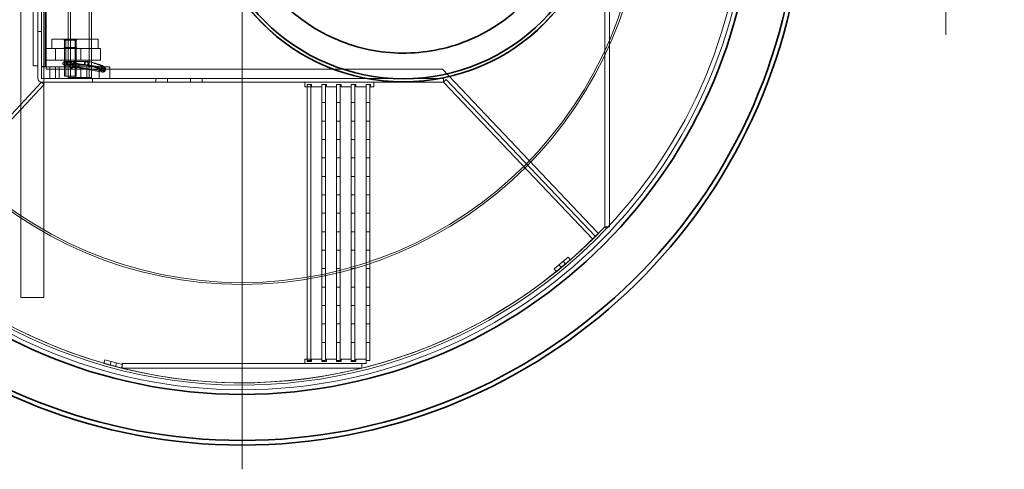
# Model space of a CAD drawing. Units: millimetres. Extents: x 271203 to 313140, y 160701 to 189017.
# Drawn here: x 295215 to 297352, y 165728 to 166703 of the extents above; entities that cross this region are included whole.
import ezdxf

# ---------------------------------------------------------------- set-up
doc = ezdxf.new("R2010")
doc.units = ezdxf.units.MM
doc.linetypes.add('CHAIN', pattern=[0.3543, 0.2362, -0.0295, 0.0591, -0.0295])
doc.linetypes.add('DASHED', pattern=[0])
doc.layers.get('DEFPOINTS').update_dxf_attribs({"color": 250})
doc.layers.add('Kóta (ISO)', color=5, linetype='Continuous', lineweight=9, true_color=0x0000ff)
for name, color, linetype, lineweight in [('Skrytá (ISO)', 1, 'DASHED', 18), ('Středová značka (ISO)', 1, 'Continuous', 9), ('Viditelná (ISO)', 7, 'Continuous', 35)]:
    doc.layers.add(name, color=color, linetype=linetype, lineweight=lineweight)
doc.styles.add('Text poznámky (ISO)', font='tahoma.ttf')
doc.dimstyles.new('Výchozí (ISO)', dxfattribs={"dimscale": 40, "dimtxt": 3.5, "dimasz": 2.5, "dimexe": 3.175, "dimexo": 0, "dimgap": 0.762, "dimtad": 1, "dimrnd": 1e-08, "dimzin": 0, "dimtxsty": 'Text poznámky (ISO)', "dimcen": 0.09, "dimdle": 10, "dimclrd": 256, "dimclre": 256, "dimclrt": 256, "dimazin": 0, "dimtfac": 1.001486, "dimtmove": 0, "dimatfit": 3, "dimfxl": 1, "dimtolj": 1, "dimtzin": 0, "dimlwd": -1, "dimlwe": -1, "dimarcsym": 0})

# ---------------------------------------------------------------- blocks, each defined once
blk = doc.blocks.new('*D145')
at = {"layer": 'DEFPOINTS', "color": 0}
for p in [(297048.1, 167130.9), (297048.1, 166870.9), (297225.2, 166870.9)]:
    blk.add_point(p, dxfattribs=at)
at = {"layer": 'Kóta (ISO)', "color": 3}
for p, q in [((297225.2, 167130.9), (297225.2, 167884.4)), ((297225.2, 167230.9), (297225.2, 167330.9)), ((297048.1, 167130.9), (297352.2, 167130.9)), ((297048.1, 166870.9), (297352.2, 166870.9)), ((297225.2, 166770.9), (297225.2, 166670.9))]:
    blk.add_line(p, q, dxfattribs=at)
for points in [[(297208.5, 167230.9), (297241.9, 167230.9), (297225.2, 167130.9)], [(297241.9, 166770.9), (297208.5, 166770.9), (297225.2, 166870.9)]]:
    blk.add_solid(points, dxfattribs=at)
at = {"layer": 'Kóta (ISO)', "color": 3, "insert": (297111.4, 167495.7), "char_height": 80, "attachment_point": 1, "rotation": 90, "style": 'Text poznámky (ISO)'}
blk.add_mtext('\\A1; DN250', dxfattribs=at)

msp = doc.modelspace()

# ---------------------------------------------------------------- linework, layer by layer
at = {"layer": 'Skrytá (ISO)', "ltscale": 12.894906}
for p, q in [((295218, 166101), (295218, 167901)), ((295268, 167901), (295268, 166101)), ((295245, 166603), (295245, 167403))]:
    msp.add_line(p, q, dxfattribs=at)
at = {"layer": 'Skrytá (ISO)', "ltscale": 13.126429}
for p, q in [((296485.4, 167747.3), (296485.4, 166254.3)), ((296495.4, 167747.3), (296495.4, 166254.3))]:
    msp.add_line(p, q, dxfattribs=at)
at = {"layer": 'Skrytá (ISO)', "ltscale": 12.587413}
for p, q in [((295321, 166578), (295321, 167424)), ((295325.6, 166578), (295325.6, 167424)), ((295366.4, 166578), (295366.4, 167424)), ((295371, 166578), (295371, 167424))]:
    msp.add_line(p, q, dxfattribs=at)
at = {"layer": 'Skrytá (ISO)', "ltscale": 12.862669}
for p, q in [((295263, 167400), (295263, 166602)), ((295271, 166602), (295271, 167400)), ((295967, 165957.5), (295834, 165957.5))]:
    msp.add_line(p, q, dxfattribs=at)
at = {"layer": 'Skrytá (ISO)', "ltscale": 13.056093}
msp.add_line((295273, 167406), (295273, 166596), dxfattribs=at)
at = {"layer": 'Skrytá (ISO)', "ltscale": 12.495165}
msp.add_line((295255, 166678), (295255, 167324), dxfattribs=at)
at = {"layer": 'Skrytá (ISO)', "ltscale": 9.854932}
for p, q in [((295255, 166576.1), (295255, 166678)), ((295263, 166678), (295263, 166576.1))]:
    msp.add_line(p, q, dxfattribs=at)
at = {"layer": 'Skrytá (ISO)', "ltscale": 0.609108}
for p, q in [((295263, 166678), (295255, 166678)), ((295263, 166602), (295271, 166602)), ((295263.1, 166568), (295268.9, 166562.6)), ((295373.1, 166576), (295373.1, 166568)), ((295511.1, 166576), (295511.1, 166568)), ((295536.1, 166576), (295536.1, 166568)), ((295586.1, 166576), (295586.1, 166568)), ((295611.1, 166576), (295611.1, 166568)), ((295879, 166563), (295871, 166563)), ((295911, 166563), (295903, 166563)), ((295943, 166563), (295935, 166563)), ((295975, 166563), (295967, 166563)), ((296135, 166568), (296135, 166576)), ((296135, 166568), (296140.8, 166573.6)), ((295871, 166523.5), (295879, 166523.5)), ((295903, 166523.5), (295911, 166523.5)), ((295935, 166523.5), (295943, 166523.5)), ((295967, 166523.5), (295975, 166523.5)), ((295871, 166483.5), (295879, 166483.5)), ((295903, 166483.5), (295911, 166483.5)), ((295935, 166483.5), (295943, 166483.5)), ((295967, 166483.5), (295975, 166483.5)), ((295871, 166443.5), (295879, 166443.5)), ((295903, 166443.5), (295911, 166443.5)), ((295935, 166443.5), (295943, 166443.5)), ((295967, 166443.5), (295975, 166443.5)), ((295871, 166403.5), (295879, 166403.5)), ((295903, 166403.5), (295911, 166403.5)), ((295935, 166403.5), (295943, 166403.5)), ((295967, 166403.5), (295975, 166403.5)), ((295871, 166363.5), (295879, 166363.5)), ((295903, 166363.5), (295911, 166363.5)), ((295935, 166363.5), (295943, 166363.5)), ((295967, 166363.5), (295975, 166363.5)), ((295871, 166323.5), (295879, 166323.5)), ((295903, 166323.5), (295911, 166323.5)), ((295935, 166323.5), (295943, 166323.5)), ((295967, 166323.5), (295975, 166323.5)), ((295871, 166283.5), (295879, 166283.5)), ((295903, 166283.5), (295911, 166283.5)), ((295935, 166283.5), (295943, 166283.5)), ((295967, 166283.5), (295975, 166283.5)), ((295871, 166243.5), (295879, 166243.5)), ((295903, 166243.5), (295911, 166243.5)), ((295935, 166243.5), (295943, 166243.5)), ((295967, 166243.5), (295975, 166243.5)), ((296458.9, 166227.4), (296464.7, 166233)), ((295871, 166203.5), (295879, 166203.5)), ((295903, 166203.5), (295911, 166203.5)), ((295935, 166203.5), (295943, 166203.5)), ((295967, 166203.5), (295975, 166203.5)), ((296395, 166179.7), (296400.1, 166173.6)), ((296405.7, 166188.7), (296410.9, 166182.6)), ((295871, 166163.5), (295879, 166163.5)), ((295903, 166163.5), (295911, 166163.5)), ((295935, 166163.5), (295943, 166163.5)), ((295967, 166163.5), (295975, 166163.5)), ((296375.1, 166163), (296380.2, 166156.9)), ((296385.8, 166172), (296390.9, 166165.9)), ((295871, 166123.5), (295879, 166123.5)), ((295903, 166123.5), (295911, 166123.5)), ((295935, 166123.5), (295943, 166123.5)), ((295967, 166123.5), (295975, 166123.5)), ((295871, 166083.5), (295879, 166083.5)), ((295903, 166083.5), (295911, 166083.5)), ((295935, 166083.5), (295943, 166083.5)), ((295967, 166083.5), (295975, 166083.5)), ((295871, 166043.5), (295879, 166043.5)), ((295903, 166043.5), (295911, 166043.5)), ((295935, 166043.5), (295943, 166043.5)), ((295967, 166043.5), (295975, 166043.5)), ((295871, 166003.5), (295879, 166003.5)), ((295903, 166003.5), (295911, 166003.5)), ((295935, 166003.5), (295943, 166003.5)), ((295967, 166003.5), (295975, 166003.5)), ((295400.1, 165965.8), (295398, 165958)), ((295413.6, 165962.1), (295411.5, 165954.4)), ((295847, 165964), (295839, 165964)), ((295879, 165964), (295871, 165964)), ((295911, 165964), (295903, 165964)), ((295943, 165964), (295935, 165964)), ((295975, 165964), (295967, 165964)), ((295425.2, 165959), (295423.1, 165951.3)), ((295438.7, 165955.4), (295436.6, 165947.7))]:
    msp.add_line(p, q, dxfattribs=at)
at = {"layer": 'Skrytá (ISO)', "ltscale": 1.153836}
msp.add_line((295285.5, 166661), (295288.3, 166661), dxfattribs=at)
at = {"layer": 'Skrytá (ISO)', "ltscale": 1.52292}
for p, q in [((295285.5, 166661), (295285.5, 166641)), ((295320.5, 166661), (295320.5, 166641)), ((295371.5, 166661), (295371.5, 166641)), ((295386, 166661), (295386, 166641))]:
    msp.add_line(p, q, dxfattribs=at)
at = {"layer": 'Skrytá (ISO)', "ltscale": 4.220962}
msp.add_line((295308.8, 166661), (295288.3, 166661), dxfattribs=at)
at = {"layer": 'Skrytá (ISO)', "ltscale": 10.687665}
msp.add_line((295308.8, 166661), (295386, 166661), dxfattribs=at)
at = {"layer": 'Skrytá (ISO)', "ltscale": 0.215288}
for p, q in [((295313, 166659), (295311, 166661)), ((295315, 166661), (295313, 166659)), ((295336, 166661), (295338, 166659)), ((295338, 166659), (295340, 166661)), ((295313, 166643), (295311, 166641)), ((295338, 166643), (295340, 166641))]:
    msp.add_line(p, q, dxfattribs=at)
at = {"layer": 'Skrytá (ISO)', "ltscale": 2.990344}
for p, q in [((295313, 166659), (295338, 166659)), ((295338, 166659), (295313, 166659)), ((295338, 166643), (295313, 166643)), ((295313, 166581), (295338, 166581))]:
    msp.add_line(p, q, dxfattribs=at)
at = {"layer": 'Skrytá (ISO)', "ltscale": 1.218316}
for p, q in [((295313, 166659), (295313, 166643)), ((295338, 166659), (295338, 166643))]:
    msp.add_line(p, q, dxfattribs=at)
at = {"layer": 'Skrytá (ISO)', "ltscale": 5.93968}
for p, q in [((295313, 166581), (295313, 166659)), ((295338, 166581), (295338, 166659))]:
    msp.add_line(p, q, dxfattribs=at)
at = {"layer": 'Skrytá (ISO)', "ltscale": 6.091982}
for p, q in [((295315.3, 166581), (295315.3, 166661)), ((295335.7, 166581), (295335.7, 166661))]:
    msp.add_line(p, q, dxfattribs=at)
at = {"layer": 'Skrytá (ISO)', "ltscale": 3.807451}
for p, q in [((295321, 166641), (295271, 166641)), ((295271, 166616), (295321, 166616)), ((295268, 166101), (295218, 166101))]:
    msp.add_line(p, q, dxfattribs=at)
at = {"layer": 'Skrytá (ISO)', "ltscale": 1.903676}
for p, q in [((295293, 166616), (295293, 166641)), ((295321, 166641), (295321, 166616)), ((295348, 166616), (295348, 166641)), ((295371, 166641), (295371, 166616)), ((295391, 166641), (295391, 166616)), ((295281, 166601), (295281, 166576)), ((295293, 166576), (295293, 166601)), ((295301, 166576), (295301, 166601)), ((295321, 166576), (295321, 166601)), ((295336.4, 166576), (295336.4, 166601)), ((295348, 166576), (295348, 166601)), ((295361, 166576), (295361, 166601)), ((295388.2, 166601), (295388.2, 166576)), ((295411, 166601), (295411, 166576))]:
    msp.add_line(p, q, dxfattribs=at)
at = {"layer": 'Skrytá (ISO)', "ltscale": 10.634018}
for p, q in [((295321, 166641), (295391, 166641)), ((295391, 166616), (295321, 166616))]:
    msp.add_line(p, q, dxfattribs=at)
at = {"layer": 'Skrytá (ISO)', "ltscale": 0.76141}
for p, q in [((295245, 166603), (295255, 166603)), ((295834, 166568), (295834, 166558)), ((295839, 166563), (295849, 166563)), ((295871, 166563), (295881, 166563)), ((295903, 166563), (295913, 166563)), ((295935, 166563), (295945, 166563)), ((295967, 166563), (295977, 166563)), ((295984, 166568), (295984, 166558)), ((295839, 166558), (295849, 166558)), ((296495.4, 166254.3), (296485.4, 166254.3)), ((295834, 165957.5), (295834, 165967.5)), ((295849, 165967.5), (295839, 165967.5)), ((295849, 165962.5), (295839, 165962.5)), ((295881, 165962.5), (295871, 165962.5)), ((295913, 165962.5), (295903, 165962.5)), ((295945, 165962.5), (295935, 165962.5)), ((295967, 165957.5), (295967, 165967.5)), ((295438.1, 165957.5), (295438.1, 165947.5)), ((295958.1, 165957.5), (295958.1, 165947.5))]:
    msp.add_line(p, q, dxfattribs=at)
at = {"layer": 'Skrytá (ISO)', "ltscale": 0.110737}
for p, q in [((295312.6, 166612.5), (295313.2, 166612.5)), ((295312.6, 166604.5), (295313.2, 166604.5))]:
    msp.add_line(p, q, dxfattribs=at)
at = {"layer": 'Skrytá (ISO)', "ltscale": 11.597467}
msp.add_line((295313.2, 166612.5), (295360.6, 166612.5), dxfattribs=at)
at = {"layer": 'Skrytá (ISO)', "ltscale": 11.613508}
msp.add_line((295313.2, 166604.5), (295360.7, 166604.5), dxfattribs=at)
at = {"layer": 'Skrytá (ISO)', "ltscale": 0.175047}
for p, q in [((295321.4, 166612.5), (295320.5, 166612.5)), ((295321.4, 166604.5), (295320.5, 166604.5)), ((295330.4, 166612.5), (295329.5, 166612.5)), ((295330.4, 166604.5), (295329.5, 166604.5))]:
    msp.add_line(p, q, dxfattribs=at)
at = {"layer": 'Skrytá (ISO)', "ltscale": 2.034939}
msp.add_line((295331.7, 166608.9), (295326.3, 166607.2), dxfattribs=at)
at = {"layer": 'Skrytá (ISO)', "ltscale": 2.048317}
msp.add_line((295331.8, 166608), (295326.3, 166605.9), dxfattribs=at)
at = {"layer": 'Skrytá (ISO)', "ltscale": 0.01811}
msp.add_line((295333.3, 166608.9), (295333.5, 166608.9), dxfattribs=at)
at = {"layer": 'Skrytá (ISO)', "ltscale": 0.02256}
msp.add_line((295333.7, 166608.1), (295334, 166608), dxfattribs=at)
at = {"layer": 'Skrytá (ISO)', "ltscale": 0.111024}
msp.add_line((295335.3, 166604.3), (295335.3, 166604.5), dxfattribs=at)
at = {"layer": 'Skrytá (ISO)', "ltscale": 0.111354}
msp.add_line((295335.6, 166603.7), (295335.6, 166603.9), dxfattribs=at)
at = {"layer": 'Skrytá (ISO)', "ltscale": 6.724896}
msp.add_line((295396.4, 166600.7), (295339.7, 166608.6), dxfattribs=at)
at = {"layer": 'Skrytá (ISO)', "ltscale": 6.72801}
msp.add_line((295396.2, 166597.8), (295340, 166607.7), dxfattribs=at)
at = {"layer": 'Skrytá (ISO)', "ltscale": 0.006788}
msp.add_line((295360.5, 166604.6), (295360.5, 166604.6), dxfattribs=at)
at = {"layer": 'Skrytá (ISO)', "ltscale": 0.00833}
msp.add_line((295361.2, 166604.6), (295361.2, 166604.6), dxfattribs=at)
at = {"layer": 'Skrytá (ISO)', "ltscale": 1.370618}
msp.add_line((295263, 166601), (295281, 166601), dxfattribs=at)
at = {"layer": 'Skrytá (ISO)', "ltscale": 12.795715}
msp.add_line((295273, 166596), (296133, 166596), dxfattribs=at)
at = {"layer": 'Skrytá (ISO)', "ltscale": 2.153776}
msp.add_line((295301, 166601), (295281, 166601), dxfattribs=at)
at = {"layer": 'Skrytá (ISO)', "ltscale": 2.700444}
msp.add_line((295301, 166601), (295336.4, 166601), dxfattribs=at)
at = {"layer": 'Skrytá (ISO)', "ltscale": 1.894301}
msp.add_line((295333.7, 166601.1), (295328.7, 166599.5), dxfattribs=at)
at = {"layer": 'Skrytá (ISO)', "ltscale": 1.882076}
msp.add_line((295334.2, 166600.3), (295329.1, 166598.4), dxfattribs=at)
at = {"layer": 'Skrytá (ISO)', "ltscale": 3.237068}
msp.add_line((295336.4, 166601), (295370.1, 166601), dxfattribs=at)
at = {"layer": 'Skrytá (ISO)', "ltscale": 6.699556}
msp.add_line((295395.5, 166592.7), (295338.9, 166600.6), dxfattribs=at)
at = {"layer": 'Skrytá (ISO)', "ltscale": 6.696558}
msp.add_line((295395, 166589.9), (295339.1, 166599.7), dxfattribs=at)
at = {"layer": 'Skrytá (ISO)', "ltscale": 5.319093}
msp.add_line((295370.1, 166601), (295388.2, 166601), dxfattribs=at)
at = {"layer": 'Skrytá (ISO)', "ltscale": 1.734102}
msp.add_line((295388.2, 166601), (295411, 166601), dxfattribs=at)
at = {"layer": 'Skrytá (ISO)', "ltscale": 0.017273}
msp.add_line((295395.5, 166589.9), (295395.6, 166589.9), dxfattribs=at)
at = {"layer": 'Skrytá (ISO)', "ltscale": 0.013923}
msp.add_line((295395.9, 166592.7), (295395.9, 166592.7), dxfattribs=at)
at = {"layer": 'Skrytá (ISO)', "ltscale": 13.433182}
msp.add_line((296133, 166596), (296468, 166243.7), dxfattribs=at)
at = {"layer": 'Skrytá (ISO)', "ltscale": 12.987013}
for p, q in [((295263.1, 166568), (294940.7, 166226)), ((294946.5, 166220.6), (295268.9, 166562.6)), ((296135, 166568), (296458.9, 166227.4)), ((296464.7, 166233), (296140.8, 166573.6))]:
    msp.add_line(p, q, dxfattribs=at)
at = {"layer": 'Skrytá (ISO)', "ltscale": 0.007515}
for p, q in [((295263, 166576.1), (295263, 166576)), ((295263, 166576), (295263.1, 166576))]:
    msp.add_line(p, q, dxfattribs=at)
at = {"layer": 'Skrytá (ISO)', "ltscale": 10.638298}
for p, q in [((295263.1, 166576), (295373.1, 166576)), ((295373.1, 166568), (295263.1, 166568))]:
    msp.add_line(p, q, dxfattribs=at)
at = {"layer": 'Skrytá (ISO)', "ltscale": 5.980787}
msp.add_line((295321, 166578), (295371, 166578), dxfattribs=at)
at = {"layer": 'Skrytá (ISO)', "ltscale": 13.346229}
for p, q in [((295511.1, 166576), (295373.1, 166576)), ((295373.1, 166568), (295511.1, 166568))]:
    msp.add_line(p, q, dxfattribs=at)
at = {"layer": 'Skrytá (ISO)', "ltscale": 7.615002}
for p, q in [((295611.1, 166576), (295511.1, 166576)), ((295511.1, 166568), (295611.1, 166568))]:
    msp.add_line(p, q, dxfattribs=at)
at = {"layer": 'Skrytá (ISO)', "ltscale": 12.666828}
for p, q in [((296135, 166576), (295611.1, 166576)), ((295611.1, 166568), (296135, 166568))]:
    msp.add_line(p, q, dxfattribs=at)
at = {"layer": 'Skrytá (ISO)', "ltscale": 14.50677}
msp.add_line((295834, 166568), (295984, 166568), dxfattribs=at)
at = {"layer": 'Skrytá (ISO)', "ltscale": 0.380655}
for p, q in [((295839, 166558), (295839, 166563)), ((295849, 166563), (295849, 166558)), ((295871, 166558), (295871, 166563)), ((295881, 166563), (295881, 166558)), ((295903, 166558), (295903, 166563)), ((295913, 166563), (295913, 166558)), ((295935, 166558), (295935, 166563)), ((295945, 166563), (295945, 166558)), ((295967, 166558), (295967, 166563)), ((295977, 166563), (295977, 166558)), ((295834, 166558), (295839, 166558)), ((296489.1, 166250.9), (296485.4, 166254.3)), ((295839, 165967.5), (295834, 165967.5)), ((295839, 165962.5), (295839, 165967.5)), ((295849, 165967.5), (295849, 165962.5)), ((295871, 165962.5), (295871, 165967.5)), ((295881, 165967.5), (295881, 165962.5)), ((295903, 165962.5), (295903, 165967.5)), ((295913, 165967.5), (295913, 165962.5)), ((295935, 165962.5), (295935, 165967.5)), ((295945, 165967.5), (295945, 165962.5))]:
    msp.add_line(p, q, dxfattribs=at)
at = {"layer": 'Skrytá (ISO)', "ltscale": 12.873415}
for p, q in [((295847, 165964), (295847, 166563)), ((295871, 166563), (295871, 165964)), ((295879, 165964), (295879, 166563)), ((295903, 166563), (295903, 165964)), ((295911, 165964), (295911, 166563)), ((295935, 166563), (295935, 165964)), ((295943, 165964), (295943, 166563)), ((295967, 166563), (295967, 165964)), ((295975, 165964), (295975, 166563))]:
    msp.add_line(p, q, dxfattribs=at)
at = {"layer": 'Skrytá (ISO)', "ltscale": 12.691502}
msp.add_line((295839, 166558), (295839, 165967.5), dxfattribs=at)
at = {"layer": 'Skrytá (ISO)', "ltscale": 1.675223}
for p, q in [((295849, 166558), (295871, 166558)), ((295881, 166558), (295903, 166558)), ((295913, 166558), (295935, 166558)), ((295945, 166558), (295967, 166558)), ((295871, 165967.5), (295849, 165967.5)), ((295903, 165967.5), (295881, 165967.5)), ((295935, 165967.5), (295913, 165967.5)), ((295967, 165967.5), (295945, 165967.5))]:
    msp.add_line(p, q, dxfattribs=at)
at = {"layer": 'Skrytá (ISO)', "ltscale": 0.532957}
msp.add_line((295977, 166558), (295984, 166558), dxfattribs=at)
at = {"layer": 'Skrytá (ISO)', "ltscale": 0.380709}
msp.add_line((296468, 166243.7), (296471.6, 166240.3), dxfattribs=at)
at = {"layer": 'Skrytá (ISO)', "ltscale": 3.045941}
for p, q in [((296375.1, 166163), (296405.7, 166188.7)), ((296380.2, 166156.9), (296410.9, 166182.6)), ((295400.1, 165965.8), (295438.7, 165955.4)), ((295398, 165958), (295436.6, 165947.7))]:
    msp.add_line(p, q, dxfattribs=at)
at = {"layer": 'Skrytá (ISO)', "ltscale": 12.572534}
for p, q in [((295958.1, 165957.5), (295438.1, 165957.5)), ((295438.1, 165947.5), (295958.1, 165947.5))]:
    msp.add_line(p, q, dxfattribs=at)
at = {"layer": 'Skrytá (ISO)', "ltscale": 13.106353}
msp.add_circle((295698.1, 167000.9), 1100, dxfattribs=at)
at = {"layer": 'Skrytá (ISO)', "ltscale": 13.078852}
msp.add_circle((295698.1, 167000.9), 871.7, dxfattribs=at)
at = {"layer": 'Skrytá (ISO)', "ltscale": 13.017811}
msp.add_circle((295698.1, 167000.9), 867.6, dxfattribs=at)
at = {"layer": 'Skrytá (ISO)', "ltscale": 13.058398}
msp.add_arc((295698, 167001), 1085, 44.5323, 315.481, dxfattribs=at)
at = {"layer": 'Skrytá (ISO)', "ltscale": 12.798846}
msp.add_arc((295698.1, 167000.9), 1090, 316.5222, 43.4778, dxfattribs=at)
at = {"layer": 'Skrytá (ISO)', "ltscale": 13.046352}
msp.add_arc((295698.1, 167000.9), 1090, 195.9757, 316.5222, dxfattribs=at)
at = {"layer": 'Skrytá (ISO)', "ltscale": 12.978361}
msp.add_arc((295698.1, 167000.9), 1085, 196.0513, 316.5222, dxfattribs=at)
at = {"layer": 'Skrytá (ISO)', "ltscale": 0.968804}
msp.add_arc((295263.1, 166576.1), 8.1, 180, 270, dxfattribs=at)
at = {"layer": 'Skrytá (ISO)', "ltscale": 0.011862}
msp.add_arc((295263.1, 166576.1), 0.1, 180, 270, dxfattribs=at)
at = {"layer": 'Skrytá (ISO)', "ltscale": 1.913784}
for centre, major_axis, ratio in [((295312.6, 166608.5), (0, 4), 0.918484), ((295313.2, 166608.5), (0, 4), 0.918484), ((295327.5, 166603.4), (1.18, -3.82), 0.977367), ((295327.7, 166602.1), (1.4, -3.75), 0.97529)]:
    msp.add_ellipse(centre, major_axis=major_axis, ratio=ratio, dxfattribs=at)
at = {"layer": 'Skrytá (ISO)', "ltscale": 0.998708}
for centre, major_axis, ratio, start_param, end_param in [((295332.7, 166605), (0.2, -4.02), 0.891204, 2.777116, 5.918709), ((295333, 166604.1), (0.22, -4.03), 0.887391, 2.694637, 5.83623)]:
    msp.add_ellipse(centre, major_axis=major_axis, ratio=ratio, start_param=start_param, end_param=end_param, dxfattribs=at)
at = {"layer": 'Skrytá (ISO)', "ltscale": 0.992023}
for centre, major_axis, ratio, start_param, end_param in [((295339.3, 166604.6), (2.82, -3), 0.954795, 2.0891, 5.230692), ((295339.6, 166603.7), (2.66, -3.16), 0.944731, 2.070509, 5.212101)]:
    msp.add_ellipse(centre, major_axis=major_axis, ratio=ratio, start_param=start_param, end_param=end_param, dxfattribs=at)
at = {"layer": 'Skrytá (ISO)', "ltscale": 0.957617}
for centre, major_axis, ratio, start_param, end_param in [((295360.1, 166608.5), (0.23, -3.99), 0.93962, 5.928304, 9.069897), ((295360.6, 166608.5), (0.28, -3.99), 0.938872, 5.841105, 8.982698)]:
    msp.add_ellipse(centre, major_axis=major_axis, ratio=ratio, start_param=start_param, end_param=end_param, dxfattribs=at)
at = {"layer": 'Skrytá (ISO)', "ltscale": 0.962577}
for centre, major_axis, ratio, start_param, end_param in [((295395.6, 166593.9), (-0.35, -3.99), 0.859727, 5.981433, 9.123026), ((295395.9, 166596.7), (-0.28, -3.99), 0.858792, 6.041689, 9.183282)]:
    msp.add_ellipse(centre, major_axis=major_axis, ratio=ratio, start_param=start_param, end_param=end_param, dxfattribs=at)
at = {"layer": 'Skrytá (ISO)', "ltscale": 12.904581}
msp.add_open_spline([(296480.1, 167000.9), (296480.1, 166997.9), (296480.1, 166994.9), (296479.5, 166964.3), (296476.2, 166936.8), (296461.6, 166869.1), (296447, 166830), (296401, 166745.8), (296366.1, 166703.5), (296281, 166632.7), (296231, 166605.5), (296122.5, 166571.5), (296064.7, 166565.4), (295950, 166576.2), (295894.2, 166593.1), (295792.9, 166647.7), (295748.2, 166684.7), (295686.7, 166760.8), (295665.8, 166795.6), (295639.6, 166857.9), (295631.4, 166883.8), (295621, 166932.3), (295618, 166954.7), (295615.4, 167002.8), (295616.2, 167028.5), (295622.1, 167075.8), (295626.5, 167097.4), (295643.2, 167156.6), (295659.1, 167192.9), (295708.1, 167272.9), (295744.9, 167313.3), (295831.3, 167378.4), (295880.1, 167402.5), (295983, 167431.2), (296036.1, 167435.9), (296139.6, 167426.2), (296189.3, 167412.4), (296279.5, 167368.9), (296319.8, 167340.3), (296386.8, 167273), (296413.8, 167235.4), (296452.3, 167158.6), (296465.1, 167120.7), (296477.6, 167054.9), (296480.1, 167027.9), (296480.1, 167000.9)], degree=3, knots=[-274.093509, -274.093509, -274.093509, -274.093509, -273.202075, -273.202075, -264.89839, -264.89839, -252.412579, -252.412579, -236.007637, -236.007637, -218.913145, -218.913145, -201.414498, -201.414498, -183.862495, -183.862495, -166.498301, -166.498301, -154.318437, -154.318437, -146.173386, -146.173386, -139.416314, -139.416314, -131.715166, -131.715166, -125.10304, -125.10304, -113.22938, -113.22938, -96.850481, -96.850481, -80.462282, -80.462282, -64.368854, -64.368854, -48.812161, -48.812161, -33.961132, -33.961132, -20.090127, -20.090127, -8.111044, -8.111044, 0, 0, 0, 0], dxfattribs=at)
at = {"layer": 'Skrytá (ISO)', "ltscale": 13.225506}
msp.add_open_spline([(295900.8, 167340.3), (295875.8, 167329.5), (295852.1, 167315.9), (295808, 167283.7), (295787.8, 167265.2), (295738.1, 167208.5), (295713.7, 167166.4), (295682.5, 167075.2), (295675.9, 167027), (295681.6, 166930.8), (295693.9, 166883.8), (295735.7, 166796.9), (295764.8, 166758), (295836.5, 166693.6), (295878.3, 166668.7), (295969, 166636.3), (296017.1, 166629.1), (296113.4, 166633.5), (296160.6, 166645.1), (296247.9, 166685.8), (296287.2, 166714.5), (296352.6, 166785.2), (296378.1, 166826.7), (296411.7, 166917), (296419.5, 166965), (296416.3, 167061.3), (296405.3, 167108.7), (296365.8, 167196.6), (296337.7, 167236.2), (296267.7, 167302.5), (296226.6, 167328.5), (296136.8, 167363.3), (296088.9, 167371.8), (295992.5, 167369.9), (295945, 167359.5), (295900.8, 167340.3)], degree=3, knots=[-233.174972, -233.174972, -233.174972, -233.174972, -224.991328, -224.991328, -216.807684, -216.807684, -202.35384, -202.35384, -187.899997, -187.899997, -173.446155, -173.446155, -158.992312, -158.992312, -144.538469, -144.538469, -130.084625, -130.084625, -115.63078, -115.63078, -101.176933, -101.176933, -86.723086, -86.723086, -72.269238, -72.269238, -57.815389, -57.815389, -43.361541, -43.361541, -28.907693, -28.907693, -14.453846, -14.453846, 0, 0, 0, 0], dxfattribs=at)
at = {"layer": 'Skrytá (ISO)', "ltscale": 1.926332}
for points in [[(295324.5, 166608.5), (295324.5, 166608), (295324.4, 166607.5), (295323.9, 166606.5), (295323.6, 166606.1), (295322.9, 166605.4), (295322.5, 166605.1), (295321.5, 166604.6), (295321, 166604.5), (295320.1, 166604.5), (295319.6, 166604.6), (295318.7, 166605.1), (295318.4, 166605.4), (295317.8, 166606.1), (295317.5, 166606.5), (295317.2, 166607.5), (295317.1, 166608), (295317.1, 166609), (295317.2, 166609.6), (295317.5, 166610.6), (295317.8, 166611), (295318.4, 166611.7), (295318.7, 166612), (295319.6, 166612.4), (295320.1, 166612.5), (295321, 166612.5), (295321.5, 166612.4), (295322.5, 166612), (295322.9, 166611.7), (295323.6, 166611), (295323.9, 166610.6), (295324.4, 166609.6), (295324.5, 166609), (295324.5, 166608.5)], [(295333.8, 166608.5), (295333.8, 166609), (295333.8, 166609.6), (295333.4, 166610.6), (295333.2, 166611), (295332.6, 166611.7), (295332.2, 166612), (295331.4, 166612.4), (295330.9, 166612.5), (295330, 166612.5), (295329.5, 166612.4), (295328.5, 166612), (295328.1, 166611.7), (295327.3, 166611), (295327, 166610.6), (295326.6, 166609.6), (295326.5, 166609), (295326.5, 166608), (295326.6, 166607.5), (295327, 166606.5), (295327.3, 166606.1), (295328.1, 166605.4), (295328.5, 166605.1), (295329.5, 166604.6), (295330, 166604.5), (295330.9, 166604.5), (295331.4, 166604.6), (295332.2, 166605.1), (295332.6, 166605.4), (295333.2, 166606.1), (295333.4, 166606.5), (295333.8, 166607.5), (295333.8, 166608), (295333.8, 166608.5)]]:
    msp.add_open_spline(points, degree=3, knots=[0, 0, 0, 0, 0.151865, 0.151865, 0.30373, 0.30373, 0.455536, 0.455536, 0.607342, 0.607342, 0.759148, 0.759148, 0.910954, 0.910954, 1.062819, 1.062819, 1.214684, 1.214684, 1.366549, 1.366549, 1.518414, 1.518414, 1.67022, 1.67022, 1.822026, 1.822026, 1.973831, 1.973831, 2.125637, 2.125637, 2.277502, 2.277502, 2.429367, 2.429367, 2.429367, 2.429367], dxfattribs=at)
at = {"layer": 'Skrytá (ISO)', "ltscale": 1.933277}
for points in [[(295325.4, 166608.5), (295325.4, 166609), (295325.3, 166609.6), (295324.9, 166610.6), (295324.6, 166611), (295323.8, 166611.7), (295323.4, 166612), (295322.4, 166612.4), (295321.9, 166612.5), (295321, 166612.5), (295320.5, 166612.4), (295319.7, 166612), (295319.3, 166611.7), (295318.7, 166611), (295318.5, 166610.6), (295318.2, 166609.6), (295318.1, 166609), (295318.1, 166608), (295318.2, 166607.5), (295318.5, 166606.5), (295318.7, 166606.1), (295319.3, 166605.4), (295319.7, 166605.1), (295320.5, 166604.6), (295321, 166604.5), (295321.9, 166604.5), (295322.4, 166604.6), (295323.4, 166605.1), (295323.8, 166605.4), (295324.6, 166606.1), (295324.9, 166606.5), (295325.3, 166607.5), (295325.4, 166608), (295325.4, 166608.5)], [(295332.9, 166608.5), (295332.9, 166608), (295332.8, 166607.5), (295332.5, 166606.5), (295332.2, 166606.1), (295331.7, 166605.4), (295331.3, 166605.1), (295330.5, 166604.6), (295330, 166604.5), (295329, 166604.5), (295328.5, 166604.6), (295327.6, 166605.1), (295327.1, 166605.4), (295326.4, 166606.1), (295326.1, 166606.5), (295325.6, 166607.5), (295325.5, 166608), (295325.5, 166609), (295325.6, 166609.6), (295326.1, 166610.6), (295326.4, 166611), (295327.1, 166611.7), (295327.6, 166612), (295328.5, 166612.4), (295329, 166612.5), (295330, 166612.5), (295330.5, 166612.4), (295331.3, 166612), (295331.7, 166611.7), (295332.2, 166611), (295332.5, 166610.6), (295332.8, 166609.6), (295332.9, 166609), (295332.9, 166608.5)]]:
    msp.add_open_spline(points, degree=3, knots=[0, 0, 0, 0, 0.152538, 0.152538, 0.305076, 0.305076, 0.457472, 0.457472, 0.609868, 0.609868, 0.762264, 0.762264, 0.91466, 0.91466, 1.067198, 1.067198, 1.219736, 1.219736, 1.372274, 1.372274, 1.524812, 1.524812, 1.677208, 1.677208, 1.829604, 1.829604, 1.982, 1.982, 2.134397, 2.134397, 2.286934, 2.286934, 2.439472, 2.439472, 2.439472, 2.439472], dxfattribs=at)
at = {"layer": 'Skrytá (ISO)', "ltscale": 0.993916}
for points in [[(295333.8, 166608.8), (295333.8, 166608.8), (295333.8, 166608.8), (295334.1, 166608.7), (295334.3, 166608.5), (295334.9, 166608.2), (295335.1, 166608), (295335.6, 166607.3), (295335.8, 166606.9), (295336.2, 166606.1), (295336.3, 166605.6), (295336.3, 166604.7), (295336.3, 166604.2), (295336, 166603.2), (295335.8, 166602.8), (295335.3, 166602.1), (295335, 166601.8), (295334.2, 166601.3), (295333.8, 166601.1), (295333.1, 166601), (295332.8, 166600.9), (295332.2, 166601), (295331.9, 166601), (295331.6, 166601.1), (295331.6, 166601.1), (295331.6, 166601.1)], [(295334.3, 166607.8), (295334.4, 166607.8), (295334.4, 166607.8), (295334.6, 166607.7), (295334.9, 166607.5), (295335.4, 166607.1), (295335.6, 166606.9), (295336.1, 166606.2), (295336.3, 166605.8), (295336.5, 166604.9), (295336.6, 166604.4), (295336.6, 166603.5), (295336.5, 166603), (295336.2, 166602.1), (295335.9, 166601.7), (295335.4, 166601), (295335, 166600.7), (295334.3, 166600.3), (295333.9, 166600.2), (295333.1, 166600.1), (295332.8, 166600.1), (295332.2, 166600.2), (295331.9, 166600.3), (295331.7, 166600.4), (295331.7, 166600.4), (295331.6, 166600.4)]]:
    msp.add_open_spline(points, degree=3, knots=[-1.308055, -1.308055, -1.308055, -1.308055, -1.306096, -1.306096, -1.202218, -1.202218, -1.088686, -1.088686, -0.940616, -0.940616, -0.798202, -0.798202, -0.653048, -0.653048, -0.507893, -0.507893, -0.365479, -0.365479, -0.21741, -0.21741, -0.103878, -0.103878, 0, 0, 0.001959, 0.001959, 0.001959, 0.001959], dxfattribs=at)
at = {"layer": 'Skrytá (ISO)', "ltscale": 1.220142}
msp.add_open_spline([(295342.5, 166602.2), (295342.3, 166601.8), (295341.9, 166601.5), (295341.3, 166601), (295341, 166600.8), (295340.3, 166600.5), (295339.9, 166600.4), (295339.1, 166600.3), (295338.6, 166600.2), (295337.6, 166600.2), (295337.1, 166600.3), (295335.9, 166600.4), (295335.3, 166600.5), (295334, 166600.7), (295333.3, 166600.8), (295332.4, 166601), (295332.2, 166601), (295332.1, 166601)], degree=3, knots=[2.7923938, 2.7923938, 2.7923938, 2.7923938, 2.8370094, 2.8370094, 2.8932568, 2.8932568, 2.9725227, 2.9725227, 3.1295136, 3.1295136, 3.3145206, 3.3145206, 3.4995276, 3.4995276, 3.6845346, 3.6845346, 3.7174287, 3.7174287, 3.7174287, 3.7174287], dxfattribs=at)
at = {"layer": 'Skrytá (ISO)', "ltscale": 1.303472}
msp.add_open_spline([(295335.3, 166604.3), (295335.3, 166604.7), (295335.3, 166605.2), (295335.6, 166606.1), (295335.8, 166606.5), (295336.3, 166607.2), (295336.5, 166607.4), (295337, 166607.8), (295337.3, 166607.9), (295337.6, 166608.1), (295337.8, 166608.2), (295338, 166608.2), (295338.1, 166608.2), (295338.2, 166608.2), (295338.2, 166608.2), (295338.1, 166608.2), (295337.9, 166608.2), (295337.3, 166608.3), (295336.8, 166608.3), (295335.7, 166608.5), (295335.1, 166608.6), (295334.1, 166608.8), (295333.8, 166608.8), (295333.5, 166608.9)], degree=3, knots=[2.708034, 2.708034, 2.708034, 2.708034, 2.753034, 2.753034, 2.794125, 2.794125, 2.838998, 2.838998, 2.890063, 2.890063, 2.945009, 2.945009, 3.010765, 3.010765, 3.102693, 3.102693, 3.244387, 3.244387, 3.449499, 3.449499, 3.654612, 3.654612, 3.733597, 3.733597, 3.733597, 3.733597], dxfattribs=at)
at = {"layer": 'Skrytá (ISO)', "ltscale": 1.256214}
msp.add_open_spline([(295335.6, 166603.7), (295335.6, 166604.1), (295335.7, 166604.6), (295336, 166605.5), (295336.2, 166605.9), (295336.8, 166606.5), (295337.1, 166606.7), (295337.5, 166607), (295337.8, 166607), (295338.1, 166607.2), (295338.2, 166607.2), (295338.4, 166607.2), (295338.4, 166607.2), (295338.3, 166607.2), (295338.2, 166607.2), (295337.8, 166607.2), (295337.5, 166607.3), (295336.5, 166607.4), (295335.9, 166607.5), (295334.9, 166607.8), (295334.4, 166607.9), (295334, 166608)], degree=3, knots=[2.708034, 2.708034, 2.708034, 2.708034, 2.765286, 2.765286, 2.818731, 2.818731, 2.876595, 2.876595, 2.938994, 2.938994, 3.007212, 3.007212, 3.093853, 3.093853, 3.218778, 3.218778, 3.404062, 3.404062, 3.609174, 3.609174, 3.733597, 3.733597, 3.733597, 3.733597], dxfattribs=at)
at = {"layer": 'Skrytá (ISO)', "ltscale": 0.988073}
for points in [[(295340.4, 166608.5), (295340.4, 166608.5), (295340.4, 166608.5), (295340.7, 166608.3), (295341, 166608.2), (295341.6, 166607.9), (295341.8, 166607.6), (295342.4, 166607), (295342.7, 166606.6), (295343.1, 166605.8), (295343.2, 166605.3), (295343.3, 166604.3), (295343.2, 166603.8), (295343, 166602.9), (295342.7, 166602.5), (295342.2, 166601.7), (295341.8, 166601.4), (295341.1, 166600.9), (295340.6, 166600.8), (295339.8, 166600.6), (295339.5, 166600.6), (295338.8, 166600.6), (295338.5, 166600.7), (295338.2, 166600.8), (295338.2, 166600.8), (295338.2, 166600.8)], [(295340.9, 166607.4), (295340.9, 166607.4), (295340.9, 166607.4), (295341.2, 166607.3), (295341.5, 166607.1), (295342.1, 166606.7), (295342.3, 166606.5), (295342.8, 166605.9), (295343.1, 166605.4), (295343.4, 166604.5), (295343.5, 166604), (295343.5, 166603.1), (295343.4, 166602.6), (295343.1, 166601.7), (295342.9, 166601.3), (295342.2, 166600.6), (295341.9, 166600.3), (295341.1, 166599.9), (295340.6, 166599.7), (295339.8, 166599.7), (295339.5, 166599.7), (295338.8, 166599.8), (295338.5, 166599.9), (295338.2, 166600), (295338.2, 166600), (295338.2, 166600)]]:
    msp.add_open_spline(points, degree=3, knots=[-0.00208, -0.00208, -0.00208, -0.00208, 0, 0, 0.100613, 0.100613, 0.209847, 0.209847, 0.358367, 0.358367, 0.502298, 0.502298, 0.648981, 0.648981, 0.795664, 0.795664, 0.939595, 0.939595, 1.088114, 1.088114, 1.197349, 1.197349, 1.297961, 1.297961, 1.300041, 1.300041, 1.300041, 1.300041], dxfattribs=at)
at = {"layer": 'Skrytá (ISO)', "ltscale": 0.95756}
for points in [[(295361.2, 166612.4), (295361.1, 166612.4), (295361.1, 166612.4), (295360.6, 166612.5), (295360.1, 166612.6), (295359.2, 166612.5), (295358.7, 166612.3), (295357.8, 166611.8), (295357.5, 166611.5), (295356.9, 166610.7), (295356.6, 166610.2), (295356.3, 166609.2), (295356.3, 166608.7), (295356.4, 166607.7), (295356.5, 166607.2), (295357, 166606.3), (295357.3, 166605.8), (295358, 166605.2), (295358.5, 166604.9), (295358.9, 166604.7), (295359, 166604.7), (295359, 166604.7)], [(295362, 166612.3), (295362, 166612.3), (295362, 166612.3), (295361.5, 166612.5), (295361, 166612.6), (295360, 166612.5), (295359.5, 166612.4), (295358.7, 166612), (295358.3, 166611.7), (295357.6, 166610.9), (295357.3, 166610.5), (295357, 166609.5), (295356.9, 166609), (295356.9, 166608), (295357, 166607.5), (295357.4, 166606.5), (295357.7, 166606.1), (295358.4, 166605.3), (295358.8, 166605), (295359.3, 166604.8), (295359.3, 166604.8), (295359.3, 166604.8)]]:
    msp.add_open_spline(points, degree=3, knots=[-0.006802, -0.006802, -0.006802, -0.006802, 0, 0, 0.15732, 0.15732, 0.312601, 0.312601, 0.468045, 0.468045, 0.62396, 0.62396, 0.779874, 0.779874, 0.935319, 0.935319, 1.0906, 1.0906, 1.24792, 1.24792, 1.254722, 1.254722, 1.254722, 1.254722], dxfattribs=at)
at = {"layer": 'Skrytá (ISO)', "ltscale": 5.497104}
msp.add_open_spline([(295359.7, 166612.5), (295361.2, 166612.7), (295362.7, 166612.5), (295366.3, 166612), (295368.3, 166611.7), (295372.4, 166610.8), (295374.5, 166610.3), (295378.8, 166609.1), (295381, 166608.5), (295385.2, 166607.2), (295387.3, 166606.6), (295391.1, 166605.2), (295392.8, 166604.5), (295396, 166603.2), (295397.3, 166602.6), (295398.9, 166601.6), (295399.3, 166601.3), (295400, 166600.8), (295400.2, 166600.6), (295400.7, 166600), (295400.9, 166599.8), (295401.3, 166599), (295401.6, 166598.4), (295401.7, 166597.1), (295401.6, 166596.5), (295401.3, 166595.4), (295401, 166595), (295400.4, 166594.2), (295400.1, 166593.9), (295399.4, 166593.4), (295399, 166593.3), (295398.2, 166592.9), (295397.8, 166592.9), (295396.9, 166592.7), (295396.4, 166592.7), (295395.9, 166592.7)], degree=3, knots=[6.173695, 6.173695, 6.173695, 6.173695, 6.588516, 6.588516, 6.953749, 6.953749, 7.287449, 7.287449, 7.615435, 7.615435, 7.943265, 7.943265, 8.276034, 8.276034, 8.630818, 8.630818, 8.777878, 8.777878, 8.855553, 8.855553, 8.91869, 8.91869, 8.990666, 8.990666, 9.038141, 9.038141, 9.080929, 9.080929, 9.128867, 9.128867, 9.19096, 9.19096, 9.291711, 9.291711, 9.424778, 9.424778, 9.424778, 9.424778], dxfattribs=at)
at = {"layer": 'Skrytá (ISO)', "ltscale": 5.499289}
msp.add_open_spline([(295360.2, 166612.5), (295361.4, 166612.7), (295362.6, 166612.6), (295365.7, 166612.2), (295367.8, 166611.7), (295372.1, 166610.6), (295374.2, 166610), (295378.5, 166608.6), (295380.6, 166607.8), (295384.8, 166606.2), (295386.9, 166605.4), (295390.7, 166603.7), (295392.5, 166602.9), (295395.7, 166601.2), (295397.1, 166600.4), (295399, 166598.9), (295399.7, 166598.4), (295400.7, 166597), (295400.9, 166596.7), (295401.3, 166595.6), (295401.4, 166594.9), (295401.3, 166593.5), (295401.1, 166592.9), (295400.5, 166591.9), (295400.2, 166591.5), (295399.4, 166590.9), (295399, 166590.6), (295398.1, 166590.2), (295397.6, 166590.1), (295396.6, 166589.9), (295396.1, 166589.9), (295395.6, 166589.9)], degree=3, knots=[6.174569, 6.174569, 6.174569, 6.174569, 6.488733, 6.488733, 6.899653, 6.899653, 7.239191, 7.239191, 7.569566, 7.569566, 7.898871, 7.898871, 8.232818, 8.232818, 8.587307, 8.587307, 8.844389, 8.844389, 8.922228, 8.922228, 9.007869, 9.007869, 9.066088, 9.066088, 9.122617, 9.122617, 9.190626, 9.190626, 9.291888, 9.291888, 9.424778, 9.424778, 9.424778, 9.424778], dxfattribs=at)
at = {"layer": 'Skrytá (ISO)', "ltscale": 5.024815}
msp.add_open_spline([(295360.5, 166604.6), (295360.6, 166604.6), (295360.7, 166604.6), (295361.2, 166604.6), (295361.8, 166604.5), (295363.3, 166604.4), (295364.4, 166604.2), (295367, 166603.7), (295368.6, 166603.4), (295372.1, 166602.6), (295374, 166602.1), (295377.9, 166601.1), (295379.9, 166600.5), (295383.7, 166599.3), (295385.5, 166598.7), (295388.7, 166597.5), (295390.2, 166597), (295392.5, 166596), (295393.4, 166595.6), (295394.2, 166595.1), (295394.4, 166595), (295394.6, 166594.9), (295394.6, 166594.8), (295394.6, 166594.8), (295394.6, 166594.9), (295394.4, 166595), (295394.3, 166595.1), (295394, 166595.6), (295393.9, 166595.9), (295393.7, 166596.7), (295393.6, 166597.2), (295393.7, 166598.2), (295393.9, 166598.6), (295394.3, 166599.4), (295394.6, 166599.7), (295395.1, 166600.2), (295395.4, 166600.4), (295395.8, 166600.6), (295395.9, 166600.6), (295396.2, 166600.7), (295396.2, 166600.7), (295396.3, 166600.7), (295396.2, 166600.7), (295396.1, 166600.7), (295396, 166600.7), (295396, 166600.7)], degree=3, knots=[6.169476, 6.169476, 6.169476, 6.169476, 6.292737, 6.292737, 6.487955, 6.487955, 6.751508, 6.751508, 7.048757, 7.048757, 7.357702, 7.357702, 7.670089, 7.670089, 7.981888, 7.981888, 8.288218, 8.288218, 8.575738, 8.575738, 8.686825, 8.686825, 8.770283, 8.770283, 8.828235, 8.828235, 8.911652, 8.911652, 8.967121, 8.967121, 9.016899, 9.016899, 9.061797, 9.061797, 9.107442, 9.107442, 9.157667, 9.157667, 9.213129, 9.213129, 9.284096, 9.284096, 9.391013, 9.391013, 9.414909, 9.414909, 9.414909, 9.414909], dxfattribs=at)
at = {"layer": 'Skrytá (ISO)', "ltscale": 4.934258}
msp.add_open_spline([(295361.2, 166604.6), (295361.2, 166604.6), (295361.3, 166604.6), (295361.7, 166604.6), (295362.1, 166604.6), (295363.4, 166604.4), (295364.3, 166604.2), (295366.7, 166603.7), (295368.1, 166603.4), (295371.4, 166602.5), (295373.2, 166601.9), (295376.9, 166600.7), (295378.8, 166600), (295382.5, 166598.5), (295384.3, 166597.8), (295387.6, 166596.4), (295389, 166595.7), (295391.4, 166594.4), (295392.4, 166593.8), (295393.3, 166593.2), (295393.5, 166593.1), (295393.8, 166592.8), (295393.9, 166592.8), (295394, 166592.7), (295394, 166592.7), (295393.9, 166592.8), (295393.8, 166592.9), (295393.5, 166593.4), (295393.4, 166593.8), (295393.3, 166594.6), (295393.3, 166595.1), (295393.6, 166596.1), (295393.9, 166596.5), (295394.4, 166597.2), (295394.7, 166597.4), (295395.2, 166597.7), (295395.4, 166597.8), (295395.7, 166597.9), (295395.8, 166597.9), (295395.9, 166597.9), (295395.8, 166597.9), (295395.7, 166597.9), (295395.7, 166597.9), (295395.7, 166597.9)], degree=3, knots=[6.169476, 6.169476, 6.169476, 6.169476, 6.285135, 6.285135, 6.462557, 6.462557, 6.708768, 6.708768, 6.996922, 6.996922, 7.301713, 7.301713, 7.611945, 7.611945, 7.922406, 7.922406, 8.227997, 8.227997, 8.517052, 8.517052, 8.635262, 8.635262, 8.73028, 8.73028, 8.80061, 8.80061, 8.904275, 8.904275, 8.972772, 8.972772, 9.03565, 9.03565, 9.095403, 9.095403, 9.157251, 9.157251, 9.222494, 9.222494, 9.300144, 9.300144, 9.410203, 9.410203, 9.412341, 9.412341, 9.412341, 9.412341], dxfattribs=at)
at = {"layer": 'Skrytá (ISO)', "ltscale": 1.23033}
msp.add_open_spline([(295342.9, 166601.3), (295342.6, 166600.9), (295342.3, 166600.6), (295341.5, 166600), (295341.2, 166599.8), (295340.4, 166599.5), (295340, 166599.4), (295339, 166599.2), (295338.4, 166599.2), (295337.2, 166599.2), (295336.7, 166599.3), (295335.4, 166599.5), (295334.8, 166599.6), (295333.5, 166599.9), (295332.9, 166600), (295332.3, 166600.2)], degree=3, knots=[2.7945811, 2.7945811, 2.7945811, 2.7945811, 2.8486217, 2.8486217, 2.9148729, 2.9148729, 3.0093378, 3.0093378, 3.193136, 3.193136, 3.3769341, 3.3769341, 3.5607323, 3.5607323, 3.7135719, 3.7135719, 3.7135719, 3.7135719], dxfattribs=at)
at = {"layer": 'Skrytá (ISO)', "ltscale": 0.963146}
for points in [[(295394.3, 166590.2), (295394.3, 166590.2), (295394.2, 166590.2), (295393.8, 166590.4), (295393.4, 166590.7), (295392.8, 166591.4), (295392.6, 166591.8), (295392.2, 166592.8), (295392.1, 166593.3), (295392.1, 166594.3), (295392.2, 166594.9), (295392.6, 166595.8), (295392.8, 166596.3), (295393.5, 166597), (295393.8, 166597.3), (295394.7, 166597.7), (295395.1, 166597.9), (295395.8, 166597.9), (295396, 166597.9), (295396.5, 166597.8), (295396.7, 166597.7), (295396.9, 166597.6), (295397, 166597.6), (295397, 166597.6)], [(295394.9, 166592.9), (295394.8, 166592.9), (295394.8, 166592.9), (295394.4, 166593.1), (295394, 166593.3), (295393.3, 166594), (295393.1, 166594.4), (295392.6, 166595.3), (295392.5, 166595.8), (295392.5, 166596.9), (295392.5, 166597.4), (295392.8, 166598.4), (295393, 166598.8), (295393.6, 166599.6), (295393.9, 166600), (295394.7, 166600.5), (295395.2, 166600.6), (295395.9, 166600.7), (295396.1, 166600.7), (295396.6, 166600.7), (295396.8, 166600.6), (295397, 166600.5), (295397, 166600.5), (295397, 166600.5)]]:
    msp.add_open_spline(points, degree=3, knots=[-1.267758, -1.267758, -1.267758, -1.267758, -1.266728, -1.266728, -1.106793, -1.106793, -0.947519, -0.947519, -0.79031, -0.79031, -0.635341, -0.635341, -0.481188, -0.481188, -0.325807, -0.325807, -0.168069, -0.168069, -0.084057, -0.084057, 0, 0, 0.00103, 0.00103, 0.00103, 0.00103], dxfattribs=at)
at = {"layer": 'Středová značka (ISO)', "linetype": 'CHAIN', "ltscale": 23.990969}
msp.add_line((295698.1, 168273.4), (295698.1, 165728.4), dxfattribs=at)
at = {"layer": 'Viditelná (ISO)'}
for centre, radius in [((295698.1, 167000.9), 1110), ((296048.1, 167000.9), 432.4), ((296048.1, 167000.9), 425.5)]:
    msp.add_circle(centre, radius, dxfattribs=at)
for radius, start, end in [(1220, 186.1169, 353.8831), (1210, 186.1676, 353.8324)]:
    msp.add_arc((295698.1, 167000.9), radius, start, end, dxfattribs=at)
msp.add_open_spline([(295900.8, 167340.3), (295925.9, 167351.2), (295952, 167359.2), (296005.6, 167369.4), (296032.9, 167371.6), (296108.3, 167369.1), (296155.7, 167358.2), (296243.6, 167318.7), (296283.3, 167290.6), (296349.6, 167220.7), (296375.6, 167179.6), (296410.5, 167089.8), (296419, 167041.9), (296417.1, 166945.6), (296406.8, 166898), (296368.5, 166809.6), (296340.9, 166769.6), (296271.9, 166702.3), (296231.1, 166675.7), (296141.8, 166639.7), (296094, 166630.6), (295997.6, 166631.2), (295950, 166640.9), (295861.1, 166678), (295820.6, 166705.1), (295752.5, 166773.2), (295725.4, 166813.6), (295688.2, 166902.5), (295678.5, 166950.2), (295677.8, 167046.5), (295686.9, 167094.3), (295722.8, 167183.7), (295749.4, 167224.5), (295816.6, 167293.5), (295856.6, 167321.1), (295900.8, 167340.3)], degree=3, knots=[-233.174972, -233.174972, -233.174972, -233.174972, -224.991328, -224.991328, -216.807684, -216.807684, -202.35384, -202.35384, -187.899997, -187.899997, -173.446155, -173.446155, -158.992312, -158.992312, -144.538469, -144.538469, -130.084625, -130.084625, -115.630779, -115.630779, -101.176933, -101.176933, -86.723086, -86.723086, -72.269238, -72.269238, -57.815389, -57.815389, -43.361541, -43.361541, -28.907693, -28.907693, -14.453846, -14.453846, 0, 0, 0, 0], dxfattribs=at)

# ---------------------------------------------------------------- dimensions: what is measured, and where the dimension line sits
at = {"layer": 'Kóta (ISO)'}
dim = msp.add_linear_dim(base=(297225.2, 166870.9), p1=(297048.1, 167130.9), p2=(297048.1, 166870.9), angle=90, text=' DN250', dimstyle='Výchozí (ISO)', override={"dimtxt": 2, "dimdec": 0, "dimclrd": 3, "dimclre": 3, "dimclrt": 3, "dimtofl": 0, "dimatfit": 1}, dxfattribs=at)
dim.commit()
dim.dimension.update_dxf_attribs({"geometry": '*D145', "text_midpoint": (297225.2, 167674.8), "dimtype": 160})

doc.saveas('drawing.dxf')
